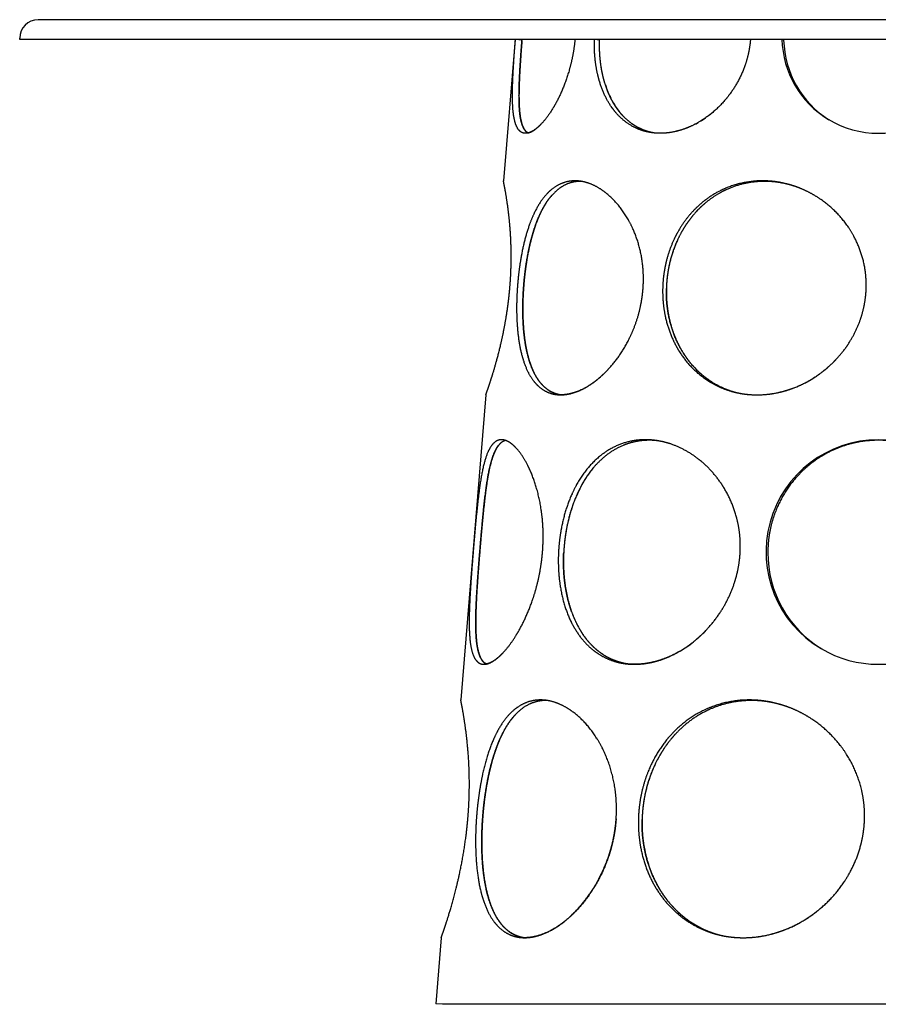
# Model space of a CAD drawing. Units: millimetres. Extents: x -77023 to -69125, y 6361 to 9554.
# Drawn here: x -77023 to -76373, y 6361 to 7107 of the extents above; entities that cross this region are included whole.
import ezdxf

# ---------------------------------------------------------------- set-up
doc = ezdxf.new("R2010")
doc.units = ezdxf.units.MM

msp = doc.modelspace()

# ---------------------------------------------------------------- linework, layer by layer
for p, q in [((-75736.99, 7106.67), (-77008.99, 7106.67)), ((-75722.99, 7091.67), (-77022.99, 7091.67)), ((-76647.99, 7091.67), (-76656.78, 6984.67)), ((-76445.96, 7091.67), (-76469.8, 7091.67)), ((-76445.96, 7091.67), (-76469.8, 7091.67)), ((-76670.1, 6822.67), (-76689.08, 6591.67)), ((-76703.88, 6411.67), (-76707.99, 6361.67)), ((-76214.77, 6361.26), (-76703, 6361.26))]:
    msp.add_line(p, q)
at = {"ltscale": 0.025}
msp.add_line((-77022.99, 7091.67), (-77022.99, 7092.67), dxfattribs=at)
at = {"ltscale": 0.007143}
msp.add_line((-76647.7, 7091.67), (-76647.99, 7091.67), dxfattribs=at)
msp.add_line((-76647.7, 7091.67), (-76647.99, 7091.67), dxfattribs=at)
at = {"ltscale": 0.124871}
msp.add_line((-76642.72, 7091.26), (-76647.7, 7091.67), dxfattribs=at)
msp.add_line((-76642.72, 7091.26), (-76647.7, 7091.67), dxfattribs=at)
at = {"ltscale": 0.368311}
msp.add_line((-76587.87, 7091.67), (-76602.6, 7091.67), dxfattribs=at)
msp.add_line((-76587.87, 7091.67), (-76602.6, 7091.67), dxfattribs=at)
at = {"ltscale": 0.097883}
msp.add_line((-76583.98, 7091.26), (-76587.87, 7091.67), dxfattribs=at)
msp.add_line((-76583.98, 7091.26), (-76587.87, 7091.67), dxfattribs=at)
at = {"ltscale": 0.034607}
msp.add_line((-76444.64, 7091.26), (-76445.96, 7091.67), dxfattribs=at)
msp.add_line((-76444.64, 7091.26), (-76445.96, 7091.67), dxfattribs=at)
at = {"ltscale": 0.000208251}
msp.add_line((-76656.78, 6984.67), (-76656.78, 6984.66), dxfattribs=at)
at = {"ltscale": 5.71384e-05}
msp.add_line((-76670.1, 6822.67), (-76670.1, 6822.67), dxfattribs=at)
at = {"ltscale": 3.84214e-05}
msp.add_line((-76689.08, 6591.67), (-76689.08, 6591.67), dxfattribs=at)
at = {"ltscale": 0.125}
msp.add_line((-76703, 6361.26), (-76707.99, 6361.67), dxfattribs=at)
for centre, radius, start, end in [((-77008.99, 7092.67), 14, 90, 180), ((-76372.99, 7093.67), 73, 181.56992, 238.73347), ((-76551.15, 7098.92), 81.74, 317.4637, 319.42587), ((-76545.83, 7092.5), 73.38, 301.77441, 304.86769), ((-76548.05, 7095.57), 77.17, 307.1515, 309.95218), ((-76372.99, 7093.67), 73, 238.73342, 301.2701), ((-76543.65, 7088.84), 69.12, 296.53099, 299.91589), ((-76455.05, 6909.83), 75.89, 134.42542, 137.44254), ((-76456.82, 6911.72), 73.29, 129.27902, 131.49587), ((-76372.99, 6703.67), 85, 300.66705, 239.33358), ((-76372.99, 6703.67), 85, 239.33365, 300.667)]:
    msp.add_arc(centre, radius, start, end)
for centre, major_axis, ratio, start_param, end_param in [((-76372.9, 7093.3), (-1.99, -73.02), 0.982408, 4.767098, 5.761162), ((-76372.9, 7093.3), (-2, -73.02), 0.98241, 4.767248, 5.761697), ((-76520.38, 7112.25), (-28.75, -89.47), 0.635394, 5.559977, 5.70593), ((-76509.87, 7124.67), (-41.44, -101.27), 0.609097, 5.814301, 5.949613), ((-76450.76, 6915.96), (-41.2, -87.36), 0.822558, 5.967929, 6.449834), ((-76372.9, 6703.3), (-2.41, -85.01), 0.984266, 4.740773, 5.773078), ((-76372.89, 6703.31), (-2.42, -85.01), 0.98427, 4.740987, 5.77327), ((-76531, 6732.88), (-41.33, -111.3), 0.619706, 5.669265, 5.811844), ((-76541.21, 6685.6), (-44.99, -57.51), 0.761385, 1.092012, 1.438501), ((-76459.8, 6515.39), (-46.09, -96.97), 0.823532, 5.969108, 6.453883)]:
    msp.add_ellipse(centre, major_axis=major_axis, ratio=ratio, start_param=start_param, end_param=end_param)
for points, knots in [([(-76640.65, 7020.69), (-76642.47, 7020.85), (-76644.08, 7021.63), (-76645.45, 7023.04), (-76647.79, 7027.18), (-76649.13, 7033.58), (-76649.59, 7037.42), (-76650.06, 7045.57), (-76649.94, 7055.06), (-76649.78, 7059.79), (-76649.42, 7067.3), (-76648.92, 7075.15), (-76648.74, 7077.83), (-76648.43, 7082.21), (-76648.09, 7086.65), (-76647.97, 7088.32), (-76647.83, 7089.99), (-76647.7, 7091.67)], [0, 0, 0, 0, 0, 0, 56.117694, 56.117694, 56.117694, 116.391933, 116.391933, 116.391933, 170.524158, 170.524158, 170.524158, 198.528533, 198.528533, 198.528533, 215.366912, 215.366912, 215.366912, 215.366912, 215.366912, 215.366912]), ([(-76638.11, 7020.92), (-76639.85, 7021.83), (-76641.31, 7023.51), (-76642.46, 7025.94), (-76643.69, 7030.31), (-76644.41, 7035.81), (-76644.58, 7037.52), (-76644.86, 7041.31), (-76644.99, 7045.46), (-76645.01, 7047.72), (-76644.99, 7054.95), (-76644.67, 7062.86), (-76644.36, 7068.47), (-76643.89, 7075.84), (-76643.33, 7083.38), (-76643.22, 7084.93), (-76643.05, 7087.17), (-76642.87, 7089.42), (-76642.82, 7090.03), (-76642.77, 7090.65), (-76642.72, 7091.26)], [0, 0, 0, 0, 0, 0, 62.632351, 62.632351, 62.632351, 88.828726, 88.828726, 88.828726, 117.783162, 117.783162, 117.783162, 178.026538, 178.026538, 178.026538, 194.506904, 194.506904, 194.506904, 200.664527, 200.664527, 200.664527, 200.664527, 200.664527, 200.664527]), ([(-76642.72, 7091.26), (-76643.13, 7086.21), (-76643.51, 7081.17), (-76643.86, 7076.2), (-76644.43, 7067.45), (-76644.8, 7059.18), (-76644.93, 7055.64), (-76645.04, 7049.95), (-76644.97, 7044.71), (-76644.9, 7042.7), (-76644.62, 7037.06), (-76644, 7032.17), (-76643.42, 7029.33), (-76642.2, 7025.47), (-76640.46, 7022.81), (-76639.74, 7022), (-76638.95, 7021.36), (-76638.09, 7020.92)], [0, 0, 0, 0, 0, 0, 50.756547, 50.756547, 50.756547, 91.40436, 91.40436, 91.40436, 118.154649, 118.154649, 118.154649, 169.723533, 169.723533, 169.723533, 200.612494, 200.612494, 200.612494, 200.612494, 200.612494, 200.612494]), ([(-76602.6, 7091.67), (-76603.17, 7085.74), (-76604.09, 7079.85), (-76605.33, 7074.07), (-76608.29, 7063.19), (-76612.18, 7053.23), (-76614.25, 7048.67), (-76619.05, 7039.41), (-76624.28, 7031.91), (-76627.16, 7028.44), (-76631.83, 7023.88), (-76636.14, 7021.43), (-76637.75, 7020.82), (-76639.26, 7020.57), (-76640.65, 7020.69)], [0, 0, 0, 0, 0, 0, 59.570377, 59.570377, 59.570377, 115.935605, 115.935605, 115.935605, 182.174278, 182.174278, 182.174278, 225.166473, 225.166473, 225.166473, 225.166473, 225.166473, 225.166473]), ([(-76544.21, 7021.08), (-76549.57, 7021.8), (-76554.73, 7023.32), (-76559.56, 7025.64), (-76567.89, 7031.4), (-76574.62, 7039.5), (-76577.39, 7043.75), (-76582.01, 7052.76), (-76585.15, 7063.04), (-76586.31, 7068.26), (-76587.26, 7074.61), (-76587.72, 7081.13), (-76587.78, 7082.11), (-76587.89, 7084.6), (-76587.94, 7087.11), (-76587.94, 7088.63), (-76587.92, 7090.15), (-76587.87, 7091.67)], [0, 0, 0, 0, 0, 0, 68.354733, 68.354733, 68.354733, 128.464295, 128.464295, 128.464295, 185.051858, 185.051858, 185.051858, 195.078615, 195.078615, 195.078615, 210.349098, 210.349098, 210.349098, 210.349098, 210.349098, 210.349098]), ([(-76542.62, 7020.89), (-76547.43, 7021.72), (-76552.04, 7023.23), (-76556.38, 7025.4), (-76562, 7029.33), (-76566.88, 7034.37), (-76568.21, 7035.9), (-76570.79, 7039.17), (-76573.1, 7042.77), (-76574.21, 7044.68), (-76576.32, 7048.73), (-76578.12, 7053.07), (-76578.97, 7055.35), (-76580.81, 7061.02), (-76582.19, 7067.02), (-76582.83, 7070.63), (-76583.57, 7076.26), (-76583.93, 7082.02), (-76584.01, 7084.03), (-76584.06, 7086.68), (-76584.03, 7089.34), (-76584.01, 7089.98), (-76584, 7090.62), (-76583.98, 7091.26)], [0, 0, 0, 0, 0, 0, 62.772011, 62.772011, 62.772011, 87.951649, 87.951649, 87.951649, 113.954694, 113.954694, 113.954694, 141.131179, 141.131179, 141.131179, 179.588519, 179.588519, 179.588519, 199.915546, 199.915546, 199.915546, 206.342581, 206.342581, 206.342581, 206.342581, 206.342581, 206.342581]), ([(-76580.09, 7058.99), (-76581.33, 7063.13), (-76582.32, 7067.44), (-76583.08, 7071.89), (-76583.81, 7078.44), (-76584.04, 7085.13), (-76584.06, 7087.17), (-76584.04, 7089.21), (-76583.98, 7091.26)], [0, 0, 0, 0, 0, 0, 47.180057, 47.180057, 47.180057, 67.738552, 67.738552, 67.738552, 67.738552, 67.738552, 67.738552]), ([(-76469.8, 7091.67), (-76470.26, 7085.62), (-76471.33, 7079.61), (-76472.99, 7073.73), (-76477.14, 7063.02), (-76482.99, 7053.32), (-76486.1, 7049.01), (-76494.73, 7038.82), (-76504.97, 7030.82), (-76511.61, 7026.89), (-76522.29, 7022.43), (-76533.04, 7020.71), (-76536.84, 7020.47), (-76540.57, 7020.59), (-76544.21, 7021.08)], [0, 0, 0, 0, 0, 0, 60.78407, 60.78407, 60.78407, 115.237054, 115.237054, 115.237054, 199.324654, 199.324654, 199.324654, 245.668209, 245.668209, 245.668209, 245.668209, 245.668209, 245.668209]), ([(-76542.62, 7020.89), (-76547.42, 7021.72), (-76552.03, 7023.22), (-76556.36, 7025.39), (-76561.37, 7028.89), (-76565.79, 7033.27), (-76566.65, 7034.18), (-76567.49, 7035.13), (-76568.31, 7036.11)], [0, 0, 0, 0, 0, 0, 62.671518, 62.671518, 62.671518, 78.415628, 78.415628, 78.415628, 78.415628, 78.415628, 78.415628]), ([(-76514.78, 7026.04), (-76519.74, 7023.76), (-76524.81, 7022.06), (-76529.93, 7020.96), (-76535.56, 7020.46), (-76541.03, 7020.76), (-76541.56, 7020.8), (-76542.09, 7020.84), (-76542.62, 7020.89)], [0, 0, 0, 0, 0, 0, 61.699888, 61.699888, 61.699888, 68.389273, 68.389273, 68.389273, 68.389273, 68.389273, 68.389273]), ([(-76651.92, 6903.67), (-76651.47, 6908.92), (-76651.14, 6914.19), (-76650.94, 6919.43), (-76650.78, 6931.01), (-76651.19, 6942), (-76651.57, 6947.82), (-76652.64, 6959.55), (-76653.99, 6969.25), (-76654.73, 6973.74), (-76655.59, 6978.59), (-76656.21, 6981.77), (-76656.34, 6982.46), (-76656.46, 6983.07), (-76656.56, 6983.55), (-76656.77, 6984.63), (-76656.78, 6984.65), (-76656.78, 6984.67)], [0, 0, 0, 0, 0, 0, 52.74387, 52.74387, 52.74387, 118.278179, 118.278179, 118.278179, 193.206164, 193.206164, 193.206164, 218.256817, 218.256817, 218.256817, 219.439658, 219.439658, 219.439658, 219.439658, 219.439658, 219.439658]), ([(-76599.63, 6984.52), (-76603.8, 6984.95), (-76607.9, 6984.62), (-76611.83, 6983.53), (-76618.94, 6980), (-76625.13, 6973.89), (-76627.85, 6970.42), (-76633.25, 6961.79), (-76637.52, 6951.14), (-76639.51, 6944.88), (-76642.09, 6934.71), (-76643.99, 6923.95), (-76644.57, 6920.13), (-76645.25, 6914.85), (-76645.78, 6909.53), (-76645.91, 6908.09), (-76646.06, 6906.34), (-76646.19, 6904.59), (-76646.21, 6904.29), (-76646.23, 6903.98), (-76646.26, 6903.67)], [0, 0, 0, 0, 0, 0, 66.967255, 66.967255, 66.967255, 128.370014, 128.370014, 128.370014, 200.98709, 200.98709, 200.98709, 239.975127, 239.975127, 239.975127, 254.4358, 254.4358, 254.4358, 257.527187, 257.527187, 257.527187, 257.527187, 257.527187, 257.527187]), ([(-76551.03, 6903.67), (-76550.68, 6908.82), (-76550.66, 6913.99), (-76550.98, 6919.12), (-76552.62, 6931.67), (-76556.25, 6943.46), (-76559.07, 6950.07), (-76565.92, 6962.43), (-76574.57, 6972.12), (-76579.31, 6976.24), (-76586.3, 6980.77), (-76593.4, 6983.33), (-76595.49, 6983.91), (-76597.57, 6984.3), (-76599.63, 6984.52)], [0, 0, 0, 0, 0, 0, 51.699072, 51.699072, 51.699072, 128.268689, 128.268689, 128.268689, 207.551048, 207.551048, 207.551048, 240.605533, 240.605533, 240.605533, 240.605533, 240.605533, 240.605533]), ([(-76433.13, 6979.44), (-76441.7, 6982.77), (-76450.67, 6984.81), (-76459.78, 6985.5), (-76474.61, 6984.31), (-76488.52, 6979.44), (-76493.78, 6976.97), (-76503.09, 6971.38), (-76511.32, 6964.07), (-76514.86, 6960.34), (-76520.88, 6952.85), (-76525.81, 6944.42), (-76527.83, 6940.36), (-76531.41, 6931.87), (-76533.9, 6922.89), (-76534.87, 6918.26), (-76535.7, 6912.54), (-76536.09, 6906.8), (-76536.15, 6905.75), (-76536.19, 6904.71), (-76536.22, 6903.67)], [0, 0, 0, 0, 0, 0, 96.875758, 96.875758, 96.875758, 159.58417, 159.58417, 159.58417, 213.742538, 213.742538, 213.742538, 259.855038, 259.855038, 259.855038, 307.066237, 307.066237, 307.066237, 317.511548, 317.511548, 317.511548, 317.511548, 317.511548, 317.511548]), ([(-76597.64, 6984.24), (-76600.35, 6984.33), (-76603.01, 6984.09), (-76605.6, 6983.51), (-76612.01, 6981.16), (-76617.77, 6976.71), (-76620.99, 6973.27), (-76625.12, 6967.48), (-76628.64, 6960.56), (-76629.62, 6958.45), (-76631.56, 6953.87), (-76633.29, 6948.96), (-76634.13, 6946.31), (-76635.82, 6940.49), (-76637.26, 6934.37), (-76637.96, 6931.04), (-76639.07, 6925.06), (-76639.97, 6918.94), (-76640.32, 6916.27), (-76640.81, 6912.13), (-76641.2, 6907.97), (-76641.33, 6906.51), (-76641.45, 6904.98), (-76641.55, 6903.45), (-76641.56, 6903.39), (-76641.56, 6903.32), (-76641.57, 6903.26)], [0, 0, 0, 0, 0, 0, 44.511992, 44.511992, 44.511992, 113.580072, 113.580072, 113.580072, 142.003799, 142.003799, 142.003799, 173.019634, 173.019634, 173.019634, 208.435437, 208.435437, 208.435437, 235.529889, 235.529889, 235.529889, 250.201411, 250.201411, 250.201411, 250.852652, 250.852652, 250.852652, 250.852652, 250.852652, 250.852652]), ([(-76432.99, 6979.38), (-76436.71, 6980.8), (-76440.5, 6981.97), (-76444.35, 6982.88), (-76453.69, 6984.44), (-76463.09, 6984.47), (-76468.55, 6983.95), (-76479.53, 6981.8), (-76489.85, 6977.49), (-76494.91, 6974.74), (-76501.74, 6970.05), (-76507.9, 6964.38), (-76509.69, 6962.58), (-76514.34, 6957.52), (-76518.46, 6951.9), (-76520.83, 6948.16), (-76524.28, 6941.83), (-76527.09, 6935.11), (-76528.06, 6932.51), (-76530.12, 6926.27), (-76531.64, 6919.83), (-76532.32, 6916.08), (-76532.96, 6911.25), (-76533.29, 6906.4), (-76533.35, 6905.35), (-76533.39, 6904.31), (-76533.42, 6903.26)], [0, 0, 0, 0, 0, 0, 42.493454, 42.493454, 42.493454, 102.47116, 102.47116, 102.47116, 165.092299, 165.092299, 165.092299, 192.143777, 192.143777, 192.143777, 237.988669, 237.988669, 237.988669, 266.104727, 266.104727, 266.104727, 304.250675, 304.250675, 304.250675, 314.74169, 314.74169, 314.74169, 314.74169, 314.74169, 314.74169]), ([(-76382.14, 6903.67), (-76382.02, 6908.56), (-76382.27, 6913.46), (-76382.91, 6918.33), (-76385.6, 6930.87), (-76390.78, 6942.61), (-76394.86, 6949.39), (-76403.96, 6961.03), (-76415.25, 6970.23), (-76420.95, 6973.95), (-76426.94, 6977.03), (-76433.13, 6979.44)], [0, 0, 0, 0, 0, 0, 49.051485, 49.051485, 49.051485, 128.349159, 128.349159, 128.349159, 198.389133, 198.389133, 198.389133, 198.389133, 198.389133, 198.389133]), ([(-76641.57, 6903.26), (-76641.26, 6907.68), (-76640.85, 6912.11), (-76640.33, 6916.51), (-76639.13, 6925.01), (-76637.52, 6933.24), (-76636.64, 6937.15), (-76634.85, 6944.16), (-76632.7, 6950.72), (-76631.65, 6953.6), (-76629, 6960.11), (-76625.91, 6965.89), (-76624, 6968.94), (-76621.94, 6971.69), (-76619.74, 6974.11)], [0, 0, 0, 0, 0, 0, 44.372511, 44.372511, 44.372511, 86.496782, 86.496782, 86.496782, 121.822585, 121.822585, 121.822585, 169.658499, 169.658499, 169.658499, 169.658499, 169.658499, 169.658499]), ([(-76513.15, 6958.65), (-76517.66, 6953.29), (-76521.63, 6947.35), (-76525, 6940.92), (-76529.49, 6929.65), (-76532.12, 6917.7), (-76532.85, 6912.91), (-76533.29, 6908.08), (-76533.42, 6903.26)], [0, 0, 0, 0, 0, 0, 73.986781, 73.986781, 73.986781, 122.330006, 122.330006, 122.330006, 122.330006, 122.330006, 122.330006]), ([(-76670.1, 6822.67), (-76670.09, 6822.69), (-76670.08, 6822.7), (-76669.77, 6823.59), (-76669.63, 6823.98), (-76669.46, 6824.47), (-76669.26, 6825.03), (-76668.59, 6826.98), (-76667.67, 6829.69), (-76666.97, 6831.81), (-76665.12, 6837.51), (-76663, 6844.62), (-76661.72, 6849.14), (-76659.07, 6859.22), (-76656.61, 6870.48), (-76655.43, 6876.58), (-76654.15, 6884.32), (-76653.12, 6892.25), (-76652.93, 6893.77), (-76652.59, 6896.65), (-76652.29, 6899.55), (-76652.16, 6900.92), (-76652.03, 6902.29), (-76651.92, 6903.67)], [0, 0, 0, 0, 0, 0, 1.006116, 1.006116, 1.006116, 22.967691, 22.967691, 22.967691, 66.892471, 66.892471, 66.892471, 127.566615, 127.566615, 127.566615, 192.925515, 192.925515, 192.925515, 208.251622, 208.251622, 208.251622, 222.052, 222.052, 222.052, 222.052, 222.052, 222.052]), ([(-76646.26, 6903.67), (-76646.75, 6896.47), (-76646.97, 6889.28), (-76646.89, 6882.21), (-76646.24, 6870.65), (-76644.6, 6859.96), (-76643.75, 6855.79), (-76641.15, 6845.78), (-76637.28, 6837.34), (-76634.44, 6832.94), (-76629.31, 6827.55), (-76623.09, 6824.39), (-76620.84, 6823.58), (-76618.49, 6823.05), (-76616.04, 6822.8)], [0, 0, 0, 0, 0, 0, 72.228636, 72.228636, 72.228636, 121.803054, 121.803054, 121.803054, 197.642218, 197.642218, 197.642218, 237.339032, 237.339032, 237.339032, 237.339032, 237.339032, 237.339032]), ([(-76613.94, 6822.68), (-76617.42, 6823.32), (-76620.69, 6824.59), (-76623.7, 6826.47), (-76628.4, 6830.71), (-76632.21, 6836.48), (-76633.66, 6839.17), (-76636.42, 6845.4), (-76638.5, 6852.53), (-76639.41, 6856.54), (-76641.06, 6865.84), (-76641.91, 6875.91), (-76642.16, 6881.61), (-76642.21, 6888.79), (-76641.96, 6896.06), (-76641.9, 6897.44), (-76641.81, 6899.43), (-76641.69, 6901.42), (-76641.65, 6902.04), (-76641.61, 6902.65), (-76641.57, 6903.26)], [0, 0, 0, 0, 0, 0, 58.841933, 58.841933, 58.841933, 102.016737, 102.016737, 102.016737, 151.05729, 151.05729, 151.05729, 210.617801, 210.617801, 210.617801, 224.504797, 224.504797, 224.504797, 230.647474, 230.647474, 230.647474, 230.647474, 230.647474, 230.647474]), ([(-76641.57, 6903.26), (-76641.96, 6897.64), (-76642.18, 6892.03), (-76642.22, 6886.47), (-76642.01, 6877.97), (-76641.33, 6869.84), (-76641.02, 6866.99), (-76640.16, 6860.56), (-76638.93, 6854.51), (-76638.11, 6851.23), (-76635.68, 6843.21), (-76632.36, 6836.37), (-76629.98, 6832.71), (-76625.61, 6827.85), (-76620.38, 6824.69), (-76618.33, 6823.76), (-76616.18, 6823.09), (-76613.94, 6822.68)], [0, 0, 0, 0, 0, 0, 56.392539, 56.392539, 56.392539, 87.850912, 87.850912, 87.850912, 128.734462, 128.734462, 128.734462, 192.74577, 192.74577, 192.74577, 230.622713, 230.622713, 230.622713, 230.622713, 230.622713, 230.622713]), ([(-76616.04, 6822.8), (-76613.03, 6822.5), (-76609.89, 6822.63), (-76606.66, 6823.18), (-76599.77, 6825.21), (-76592.83, 6828.92), (-76589.23, 6831.28), (-76581.82, 6837.07), (-76574.94, 6844.39), (-76571.52, 6848.61), (-76564.55, 6858.6), (-76558.94, 6869.96), (-76556.36, 6876.48), (-76553.95, 6884.52), (-76552.38, 6892.77), (-76552.15, 6894.08), (-76551.73, 6896.77), (-76551.4, 6899.48), (-76551.25, 6900.87), (-76551.13, 6902.27), (-76551.03, 6903.67)], [0, 0, 0, 0, 0, 0, 48.915174, 48.915174, 48.915174, 102.520437, 102.520437, 102.520437, 161.742733, 161.742733, 161.742733, 232.626695, 232.626695, 232.626695, 245.853727, 245.853727, 245.853727, 259.888523, 259.888523, 259.888523, 259.888523, 259.888523, 259.888523]), ([(-76536.22, 6903.67), (-76536.4, 6896.76), (-76535.95, 6889.86), (-76534.86, 6883.08), (-76531.81, 6871.33), (-76526.84, 6860.56), (-76524.28, 6856.03), (-76517.03, 6845.41), (-76507.74, 6836.72), (-76501.51, 6832.33), (-76493.41, 6828.21), (-76484.74, 6825.49), (-76483.34, 6825.1), (-76481.92, 6824.73), (-76480.49, 6824.41)], [0, 0, 0, 0, 0, 0, 69.282634, 69.282634, 69.282634, 124.169552, 124.169552, 124.169552, 206.337452, 206.337452, 206.337452, 222.051927, 222.051927, 222.051927, 222.051927, 222.051927, 222.051927]), ([(-76512.21, 6843.41), (-76516.77, 6848.28), (-76520.78, 6853.73), (-76524.21, 6859.68), (-76529.43, 6871.56), (-76532.37, 6884.52), (-76533.24, 6890.7), (-76533.58, 6896.98), (-76533.42, 6903.26)], [0, 0, 0, 0, 0, 0, 72.664408, 72.664408, 72.664408, 135.668195, 135.668195, 135.668195, 135.668195, 135.668195, 135.668195]), ([(-76533.42, 6903.26), (-76533.57, 6897.55), (-76533.3, 6891.84), (-76532.6, 6886.21), (-76530.87, 6877.7), (-76528.17, 6869.62), (-76527.1, 6866.83), (-76524.52, 6860.92), (-76521.4, 6855.38), (-76519.57, 6852.5), (-76514.38, 6845.3), (-76508.21, 6839.04), (-76504.05, 6835.58), (-76496.84, 6830.73), (-76488.94, 6827.13), (-76485.86, 6825.96), (-76482.7, 6824.97), (-76479.48, 6824.19)], [0, 0, 0, 0, 0, 0, 57.287959, 57.287959, 57.287959, 88.42942, 88.42942, 88.42942, 124.93953, 124.93953, 124.93953, 183.929903, 183.929903, 183.929903, 219.965684, 219.965684, 219.965684, 219.965684, 219.965684, 219.965684]), ([(-76480.49, 6824.41), (-76476.51, 6823.51), (-76472.45, 6822.89), (-76468.32, 6822.58), (-76457.3, 6822.52), (-76446.25, 6824.51), (-76439.48, 6826.52), (-76427.62, 6831.47), (-76416.82, 6838.59), (-76412.24, 6842.18), (-76404.41, 6849.44), (-76397.77, 6857.82), (-76395.02, 6861.84), (-76390.18, 6870.12), (-76386.56, 6879.03), (-76385.1, 6883.54), (-76383.56, 6889.85), (-76382.66, 6896.26), (-76382.47, 6898), (-76382.29, 6900.17), (-76382.19, 6902.35), (-76382.17, 6902.79), (-76382.16, 6903.23), (-76382.14, 6903.67)], [0, 0, 0, 0, 0, 0, 43.730906, 43.730906, 43.730906, 115.784279, 115.784279, 115.784279, 174.323887, 174.323887, 174.323887, 223.126552, 223.126552, 223.126552, 270.585262, 270.585262, 270.585262, 288.050672, 288.050672, 288.050672, 292.453995, 292.453995, 292.453995, 292.453995, 292.453995, 292.453995]), ([(-76479.48, 6824.19), (-76474.67, 6823.17), (-76469.74, 6822.58), (-76464.74, 6822.41), (-76454.54, 6822.95), (-76444.43, 6825.2), (-76439.38, 6826.77), (-76428.82, 6831), (-76419.02, 6836.99), (-76414.07, 6840.64), (-76409.46, 6844.72), (-76405.23, 6849.18)], [0, 0, 0, 0, 0, 0, 52.615066, 52.615066, 52.615066, 106.73087, 106.73087, 106.73087, 168.646224, 168.646224, 168.646224, 168.646224, 168.646224, 168.646224]), ([(-76578.9, 6840.42), (-76582.36, 6836.88), (-76585.98, 6833.7), (-76589.71, 6830.91), (-76596.9, 6826.49), (-76604.12, 6823.83), (-76607.49, 6823), (-76610.77, 6822.61), (-76613.94, 6822.68)], [0, 0, 0, 0, 0, 0, 56.323547, 56.323547, 56.323547, 106.67319, 106.67319, 106.67319, 106.67319, 106.67319, 106.67319]), ([(-76657.49, 6788.64), (-76659.76, 6788.83), (-76661.89, 6788.27), (-76663.85, 6786.92), (-76667.87, 6782.13), (-76670.88, 6773.85), (-76672.28, 6768.21), (-76674.37, 6756.96), (-76675.98, 6743.92), (-76676.62, 6738), (-76677.65, 6727.66), (-76678.59, 6716.96), (-76678.97, 6712.54), (-76679.34, 6708.1), (-76679.7, 6703.67)], [0, 0, 0, 0, 0, 0, 64.267288, 64.267288, 64.267288, 147.672223, 147.672223, 147.672223, 211.617991, 211.617991, 211.617991, 256.104595, 256.104595, 256.104595, 256.104595, 256.104595, 256.104595]), ([(-76655.05, 6788.09), (-76657.47, 6787.58), (-76659.68, 6786.05), (-76661.63, 6783.53), (-76664.63, 6777.48), (-76666.93, 6769.03), (-76667.82, 6764.93), (-76669.48, 6755.66), (-76670.81, 6745.17), (-76671.45, 6739.44), (-76672.52, 6728.87), (-76673.5, 6717.9), (-76673.92, 6713.03), (-76674.33, 6708.14), (-76674.72, 6703.26)], [0, 0, 0, 0, 0, 0, 73.674232, 73.674232, 73.674232, 131.001781, 131.001781, 131.001781, 193.58462, 193.58462, 193.58462, 242.583021, 242.583021, 242.583021, 242.583021, 242.583021, 242.583021]), ([(-76674.72, 6703.26), (-76674.04, 6711.64), (-76673.32, 6720.04), (-76672.58, 6728.34), (-76671.04, 6744.04), (-76669.11, 6758.09), (-76668.03, 6764.43), (-76666.06, 6773.01), (-76663.48, 6779.54), (-76662.5, 6781.53), (-76661.45, 6783.22), (-76660.31, 6784.6)], [0, 0, 0, 0, 0, 0, 84.110455, 84.110455, 84.110455, 164.757902, 164.757902, 164.757902, 207.362048, 207.362048, 207.362048, 207.362048, 207.362048, 207.362048]), ([(-76627.17, 6703.67), (-76626.48, 6712.13), (-76626.41, 6720.61), (-76626.97, 6728.97), (-76628.9, 6742.4), (-76632.29, 6754.55), (-76633.85, 6759.14), (-76637.3, 6767.69), (-76641.29, 6774.84), (-76643.38, 6778), (-76647.53, 6783.25), (-76651.71, 6786.64), (-76653.71, 6787.81), (-76655.65, 6788.48), (-76657.49, 6788.64)], [0, 0, 0, 0, 0, 0, 84.864442, 84.864442, 84.864442, 141.132647, 141.132647, 141.132647, 197.026207, 197.026207, 197.026207, 249.329313, 249.329313, 249.329313, 249.329313, 249.329313, 249.329313]), ([(-76540.94, 6788.06), (-76546.8, 6788.92), (-76552.67, 6789.03), (-76558.45, 6788.37), (-76570.46, 6785.3), (-76581.27, 6778.87), (-76586.59, 6774.54), (-76596.17, 6764.32), (-76603.57, 6751.47), (-76606.68, 6744.53), (-76610.9, 6732.33), (-76613.51, 6719.42), (-76614.29, 6714.19), (-76614.82, 6708.93), (-76615.08, 6703.67)], [0, 0, 0, 0, 0, 0, 69.450976, 69.450976, 69.450976, 149.132613, 149.132613, 149.132613, 228.423833, 228.423833, 228.423833, 281.175025, 281.175025, 281.175025, 281.175025, 281.175025, 281.175025]), ([(-76539.61, 6787.84), (-76543.46, 6788.32), (-76547.31, 6788.46), (-76551.12, 6788.25), (-76558.38, 6787.2), (-76565.33, 6784.89), (-76568.58, 6783.48), (-76578.42, 6778.23), (-76587.03, 6770.41), (-76592.19, 6764.04), (-76600.19, 6751), (-76605.73, 6735.88), (-76607.7, 6728.81), (-76609.62, 6719.4), (-76610.68, 6709.84), (-76610.88, 6707.65), (-76611.04, 6705.45), (-76611.15, 6703.26)], [0, 0, 0, 0, 0, 0, 46.246071, 46.246071, 46.246071, 89.413386, 89.413386, 89.413386, 181.158009, 181.158009, 181.158009, 255.296502, 255.296502, 255.296502, 277.302045, 277.302045, 277.302045, 277.302045, 277.302045, 277.302045]), ([(-76477.55, 6703.67), (-76477.14, 6711.86), (-76477.69, 6720.09), (-76479.23, 6728.17), (-76483.11, 6740.3), (-76489.04, 6751.32), (-76491.42, 6755.1), (-76498.03, 6764.21), (-76505.95, 6771.94), (-76511.14, 6776.04), (-76520.11, 6781.68), (-76529.63, 6785.46), (-76533.38, 6786.63), (-76537.16, 6787.5), (-76540.94, 6788.06)], [0, 0, 0, 0, 0, 0, 82.185032, 82.185032, 82.185032, 128.279143, 128.279143, 128.279143, 199.041296, 199.041296, 199.041296, 243.864459, 243.864459, 243.864459, 243.864459, 243.864459, 243.864459]), ([(-76289.37, 6703.26), (-76289.37, 6709.32), (-76289.9, 6715.39), (-76290.97, 6721.4), (-76294.79, 6735.51), (-76301.48, 6748.53), (-76306.3, 6755.57), (-76314.32, 6764.63), (-76323.71, 6772.06), (-76326.64, 6774.14), (-76336.74, 6780.5), (-76347.85, 6784.99), (-76355.97, 6787.13), (-76371.37, 6789.15), (-76386.79, 6787.56), (-76393.8, 6786.06), (-76404.01, 6782.69), (-76413.52, 6777.73), (-76416.6, 6775.91), (-76424.56, 6770.61), (-76431.73, 6764.19), (-76435.85, 6759.78), (-76444.96, 6748.12), (-76451.42, 6734.64), (-76454.2, 6726.19), (-76456.08, 6716.4), (-76456.55, 6706.53), (-76456.59, 6705.44), (-76456.61, 6704.35), (-76456.61, 6703.26)], [0, 0, 0, 0, 0, 0, 60.77911, 60.77911, 60.77911, 145.710042, 145.710042, 145.710042, 182.110835, 182.110835, 182.110835, 266.896675, 266.896675, 266.896675, 339.534189, 339.534189, 339.534189, 375.915793, 375.915793, 375.915793, 436.584567, 436.584567, 436.584567, 524.592034, 524.592034, 524.592034, 535.529568, 535.529568, 535.529568, 535.529568, 535.529568, 535.529568]), ([(-76588.22, 6767.98), (-76592.66, 6762.8), (-76596.6, 6756.94), (-76600.01, 6750.51), (-76605.39, 6737.59), (-76608.85, 6723.55), (-76610.04, 6716.84), (-76610.81, 6710.04), (-76611.15, 6703.26)], [0, 0, 0, 0, 0, 0, 77.591986, 77.591986, 77.591986, 145.642362, 145.642362, 145.642362, 145.642362, 145.642362, 145.642362]), ([(-76679.7, 6703.67), (-76680.37, 6695.49), (-76681, 6687.33), (-76681.58, 6679.31), (-76682.47, 6665.05), (-76682.8, 6652.09), (-76682.8, 6646.53), (-76682.37, 6636.71), (-76680.95, 6628.9), (-76680, 6625.71), (-76678.07, 6621.83), (-76675.42, 6619.66), (-76674.42, 6619.12), (-76673.33, 6618.8), (-76672.17, 6618.7)], [0, 0, 0, 0, 0, 0, 82.086627, 82.086627, 82.086627, 150.699051, 150.699051, 150.699051, 213.552445, 213.552445, 213.552445, 246.906919, 246.906919, 246.906919, 246.906919, 246.906919, 246.906919]), ([(-76669.65, 6618.87), (-76670.82, 6619.4), (-76671.88, 6620.22), (-76672.83, 6621.32), (-76674.77, 6624.51), (-76676.1, 6629.03), (-76676.68, 6632), (-76677.52, 6638.66), (-76677.79, 6646.48), (-76677.81, 6650.67), (-76677.65, 6659.68), (-76677.17, 6669.41), (-76676.86, 6674.56), (-76676.39, 6681.5), (-76675.87, 6688.58), (-76675.74, 6690.31), (-76675.46, 6693.97), (-76675.18, 6697.65), (-76675.04, 6699.39), (-76674.88, 6701.33), (-76674.72, 6703.26)], [0, 0, 0, 0, 0, 0, 38.462726, 38.462726, 38.462726, 89.649768, 89.649768, 89.649768, 141.791771, 141.791771, 141.791771, 196.404958, 196.404958, 196.404958, 214.056769, 214.056769, 214.056769, 233.468169, 233.468169, 233.468169, 233.468169, 233.468169, 233.468169]), ([(-76674.72, 6703.26), (-76675.26, 6696.69), (-76675.77, 6690.13), (-76676.26, 6683.62), (-76677.17, 6670.14), (-76677.73, 6657.56), (-76677.87, 6651.24), (-76677.76, 6641.5), (-76676.88, 6633.36), (-76676.38, 6630.41), (-76675.13, 6625.44), (-76673.25, 6621.84), (-76672.2, 6620.47), (-76670.99, 6619.48), (-76669.65, 6618.87)], [0, 0, 0, 0, 0, 0, 65.939699, 65.939699, 65.939699, 140.051014, 140.051014, 140.051014, 188.802702, 188.802702, 188.802702, 233.061805, 233.061805, 233.061805, 233.061805, 233.061805, 233.061805]), ([(-76672.17, 6618.7), (-76669.98, 6618.51), (-76667.53, 6619.1), (-76664.86, 6620.48), (-76659.61, 6624.38), (-76654.19, 6630.44), (-76651.66, 6633.7), (-76646.76, 6640.85), (-76642.21, 6649.23), (-76640.08, 6653.63), (-76635.79, 6663.63), (-76632.3, 6674.48), (-76630.7, 6680.52), (-76629.08, 6688.24), (-76627.97, 6696.1), (-76627.77, 6697.68), (-76627.52, 6699.83), (-76627.32, 6701.99), (-76627.27, 6702.55), (-76627.22, 6703.11), (-76627.17, 6703.67)], [0, 0, 0, 0, 0, 0, 62.988297, 62.988297, 62.988297, 118.502039, 118.502039, 118.502039, 173.015953, 173.015953, 173.015953, 236.449217, 236.449217, 236.449217, 252.444203, 252.444203, 252.444203, 258.074663, 258.074663, 258.074663, 258.074663, 258.074663, 258.074663]), ([(-76615.08, 6703.67), (-76615.48, 6695.68), (-76615.28, 6687.71), (-76614.48, 6679.87), (-76611.92, 6666.24), (-76607.3, 6653.87), (-76604.83, 6648.68), (-76598.83, 6638.71), (-76591.06, 6630.68), (-76586.56, 6627.14), (-76579.55, 6623.09), (-76571.83, 6620.56), (-76569.48, 6619.94), (-76567.07, 6619.47), (-76564.62, 6619.14)], [0, 0, 0, 0, 0, 0, 80.089581, 80.089581, 80.089581, 144.237735, 144.237735, 144.237735, 213.091108, 213.091108, 213.091108, 242.393122, 242.393122, 242.393122, 242.393122, 242.393122, 242.393122]), ([(-76605.17, 6658.42), (-76607.49, 6664.89), (-76609.25, 6671.76), (-76610.46, 6678.92), (-76611.31, 6688.15), (-76611.34, 6697.53), (-76611.31, 6699.44), (-76611.25, 6701.35), (-76611.15, 6703.26)], [0, 0, 0, 0, 0, 0, 75.233401, 75.233401, 75.233401, 94.39915, 94.39915, 94.39915, 94.39915, 94.39915, 94.39915]), ([(-76611.15, 6703.26), (-76611.45, 6697.32), (-76611.42, 6691.38), (-76611.07, 6685.51), (-76609.9, 6675.75), (-76607.76, 6666.46), (-76606.72, 6662.75), (-76604.4, 6655.84), (-76601.46, 6649.41), (-76599.9, 6646.44), (-76596.86, 6641.4), (-76593.37, 6636.85), (-76591.75, 6634.96), (-76588.08, 6631.12), (-76584.03, 6627.81), (-76581.76, 6626.21), (-76576.89, 6623.26), (-76571.63, 6621.07), (-76568.84, 6620.15), (-76565.97, 6619.44), (-76563.03, 6618.95)], [0, 0, 0, 0, 0, 0, 59.589826, 59.589826, 59.589826, 100.822773, 100.822773, 100.822773, 138.873028, 138.873028, 138.873028, 168.60909, 168.60909, 168.60909, 202.666736, 202.666736, 202.666736, 238.596866, 238.596866, 238.596866, 238.596866, 238.596866, 238.596866]), ([(-76564.62, 6619.14), (-76561.11, 6618.67), (-76557.52, 6618.49), (-76553.87, 6618.61), (-76544.71, 6619.64), (-76535.55, 6622.4), (-76530.14, 6624.64), (-76520.1, 6629.96), (-76510.86, 6637.04), (-76506.67, 6640.79), (-76498.79, 6648.98), (-76492.13, 6658.33), (-76489.14, 6663.28), (-76484.54, 6672.37), (-76481.21, 6682.01), (-76480.02, 6686.24), (-76478.72, 6692.27), (-76477.95, 6698.38), (-76477.77, 6700.14), (-76477.64, 6701.9), (-76477.55, 6703.67)], [0, 0, 0, 0, 0, 0, 42.088828, 42.088828, 42.088828, 104.779032, 104.779032, 104.779032, 162.176882, 162.176882, 162.176882, 220.060422, 220.060422, 220.060422, 263.90597, 263.90597, 263.90597, 281.619398, 281.619398, 281.619398, 281.619398, 281.619398, 281.619398]), ([(-76563.03, 6618.95), (-76567.1, 6619.63), (-76571.04, 6620.72), (-76574.82, 6622.22), (-76582.57, 6626.31), (-76589.31, 6632.07), (-76592.61, 6635.6), (-76595.57, 6639.52), (-76598.2, 6643.77)], [0, 0, 0, 0, 0, 0, 49.771672, 49.771672, 49.771672, 107.600402, 107.600402, 107.600402, 107.600402, 107.600402, 107.600402]), ([(-76523.07, 6628.7), (-76529.41, 6624.98), (-76536.05, 6622.03), (-76542.87, 6619.93), (-76551.09, 6618.58), (-76559.08, 6618.67), (-76560.41, 6618.72), (-76561.74, 6618.82), (-76563.05, 6618.95)], [0, 0, 0, 0, 0, 0, 77.519546, 77.519546, 77.519546, 93.123834, 93.123834, 93.123834, 93.123834, 93.123834, 93.123834]), ([(-76683.71, 6501.67), (-76683.14, 6508.29), (-76682.75, 6514.93), (-76682.54, 6521.53), (-76682.48, 6535.49), (-76683.15, 6548.65), (-76683.68, 6555.36), (-76684.95, 6567.28), (-76686.41, 6577.06), (-76687.09, 6581.13), (-76687.91, 6585.68), (-76688.5, 6588.73), (-76688.64, 6589.43), (-76688.76, 6590.04), (-76688.85, 6590.53), (-76689.07, 6591.62), (-76689.08, 6591.65), (-76689.08, 6591.67)], [0, 0, 0, 0, 0, 0, 66.49479, 66.49479, 66.49479, 142.970328, 142.970328, 142.970328, 212.176586, 212.176586, 212.176586, 236.940198, 236.940198, 236.940198, 238.141173, 238.141173, 238.141173, 238.141173, 238.141173, 238.141173]), ([(-76625.44, 6591.5), (-76629.47, 6591.91), (-76633.44, 6591.7), (-76637.28, 6590.83), (-76644.62, 6587.83), (-76651.11, 6582.46), (-76654.11, 6579.22), (-76660.14, 6571.07), (-76665, 6560.93), (-76667.3, 6554.94), (-76671.14, 6542.71), (-76673.92, 6529.45), (-76675.03, 6522.91), (-76676.13, 6514.7), (-76676.9, 6506.43), (-76677.03, 6504.85), (-76677.16, 6503.26), (-76677.27, 6501.67)], [0, 0, 0, 0, 0, 0, 60.671876, 60.671876, 60.671876, 121.619205, 121.619205, 121.619205, 194.07345, 194.07345, 194.07345, 261.161924, 261.161924, 261.161924, 277.092712, 277.092712, 277.092712, 277.092712, 277.092712, 277.092712]), ([(-76623.45, 6591.23), (-76629.25, 6591.47), (-76634.87, 6590.33), (-76640.11, 6587.78), (-76647.32, 6581.97), (-76653.34, 6573.7), (-76655.25, 6570.61), (-76658.22, 6565.08), (-76660.81, 6558.98), (-76661.79, 6556.44), (-76663.4, 6551.93), (-76664.84, 6547.21), (-76665.42, 6545.18), (-76667.26, 6538.34), (-76668.79, 6531.21), (-76669.72, 6526.11), (-76670.73, 6519.47), (-76671.53, 6512.75), (-76671.7, 6511.26), (-76672, 6508.37), (-76672.26, 6505.47), (-76672.37, 6504.07), (-76672.48, 6502.66), (-76672.58, 6501.26)], [0, 0, 0, 0, 0, 0, 89.119414, 89.119414, 89.119414, 135.246003, 135.246003, 135.246003, 166.262519, 166.262519, 166.262519, 188.973094, 188.973094, 188.973094, 241.777576, 241.777576, 241.777576, 256.787783, 256.787783, 256.787783, 270.866168, 270.866168, 270.866168, 270.866168, 270.866168, 270.866168]), ([(-76571.46, 6501.67), (-76571, 6508.45), (-76571.05, 6515.25), (-76571.64, 6522), (-76574.18, 6537.02), (-76579.3, 6550.95), (-76582.91, 6558.25), (-76590.78, 6570.57), (-76600.39, 6580.1), (-76605.09, 6583.8), (-76612.05, 6587.96), (-76619.13, 6590.35), (-76621.24, 6590.9), (-76623.35, 6591.28), (-76625.44, 6591.5)], [0, 0, 0, 0, 0, 0, 68.035019, 68.035019, 68.035019, 154.472166, 154.472166, 154.472166, 228.312084, 228.312084, 228.312084, 259.740504, 259.740504, 259.740504, 259.740504, 259.740504, 259.740504]), ([(-76440.12, 6585.88), (-76448.01, 6588.94), (-76456.23, 6591.03), (-76464.63, 6592.09), (-76481.6, 6592.04), (-76497.81, 6587.65), (-76505.64, 6584.34), (-76518.37, 6576.82), (-76529.14, 6566.62), (-76533.34, 6561.83), (-76541.63, 6550.43), (-76547.71, 6537.52), (-76550.33, 6530.13), (-76552.73, 6520.56), (-76553.98, 6510.83), (-76554.19, 6508.83), (-76554.41, 6506.2), (-76554.54, 6503.57), (-76554.56, 6502.94), (-76554.58, 6502.3), (-76554.6, 6501.67)], [0, 0, 0, 0, 0, 0, 84.885748, 84.885748, 84.885748, 171.840771, 171.840771, 171.840771, 236.79639, 236.79639, 236.79639, 314.881799, 314.881799, 314.881799, 334.90726, 334.90726, 334.90726, 341.268349, 341.268349, 341.268349, 341.268349, 341.268349, 341.268349]), ([(-76439.97, 6585.82), (-76445, 6587.74), (-76450.16, 6589.25), (-76455.42, 6590.34), (-76466.22, 6591.67), (-76477, 6591.15), (-76482.44, 6590.41), (-76491.98, 6588.23), (-76501.02, 6584.58), (-76504.9, 6582.69), (-76514.78, 6577), (-76523.56, 6569.56), (-76528.53, 6564.32), (-76534.67, 6556.34), (-76539.7, 6547.54), (-76541.02, 6545.01), (-76544.79, 6537.1), (-76547.68, 6528.76), (-76549.22, 6522.99), (-76550.54, 6516.13), (-76551.3, 6509.2), (-76551.4, 6508.2), (-76551.57, 6506.21), (-76551.69, 6504.22), (-76551.74, 6503.23), (-76551.78, 6502.25), (-76551.8, 6501.26)], [0, 0, 0, 0, 0, 0, 54.618478, 54.618478, 54.618478, 111.35763, 111.35763, 111.35763, 156.235798, 156.235798, 156.235798, 230.210134, 230.210134, 230.210134, 259.057485, 259.057485, 259.057485, 318.620198, 318.620198, 318.620198, 328.715711, 328.715711, 328.715711, 338.596729, 338.596729, 338.596729, 338.596729, 338.596729, 338.596729]), ([(-76383.41, 6501.67), (-76383.23, 6508.64), (-76383.74, 6515.63), (-76384.97, 6522.54), (-76389.17, 6537.28), (-76396.51, 6550.81), (-76401.34, 6557.66), (-76411.21, 6568.67), (-76423.05, 6577.43), (-76428.51, 6580.77), (-76434.22, 6583.6), (-76440.12, 6585.88)], [0, 0, 0, 0, 0, 0, 69.895183, 69.895183, 69.895183, 152.687224, 152.687224, 152.687224, 216.228489, 216.228489, 216.228489, 216.228489, 216.228489, 216.228489]), ([(-76672.58, 6501.26), (-76672.19, 6506.91), (-76671.64, 6512.57), (-76670.94, 6518.19), (-76669.55, 6527.24), (-76667.74, 6536), (-76666.97, 6539.33), (-76664.92, 6547.33), (-76662.46, 6554.88), (-76660.84, 6559.16), (-76657.56, 6566.59), (-76653.7, 6573.1), (-76651.82, 6575.85), (-76649.81, 6578.36), (-76647.68, 6580.61)], [0, 0, 0, 0, 0, 0, 56.702084, 56.702084, 56.702084, 92.329515, 92.329515, 92.329515, 144.133649, 144.133649, 144.133649, 187.576893, 187.576893, 187.576893, 187.576893, 187.576893, 187.576893]), ([(-76526.27, 6566.15), (-76532.63, 6559.36), (-76538.12, 6551.64), (-76542.62, 6543.19), (-76547.81, 6529.73), (-76550.61, 6515.58), (-76551.28, 6510.82), (-76551.67, 6506.04), (-76551.8, 6501.26)], [0, 0, 0, 0, 0, 0, 95.988031, 95.988031, 95.988031, 143.905301, 143.905301, 143.905301, 143.905301, 143.905301, 143.905301]), ([(-76703.88, 6411.67), (-76703.87, 6411.68), (-76703.87, 6411.69), (-76703.66, 6412.27), (-76703.58, 6412.52), (-76703.46, 6412.84), (-76703.33, 6413.21), (-76702.89, 6414.48), (-76702.27, 6416.27), (-76701.8, 6417.67), (-76700.21, 6422.38), (-76698.22, 6428.64), (-76696.79, 6433.33), (-76693.26, 6445.7), (-76689.82, 6460.14), (-76687.98, 6469.11), (-76685.97, 6481.09), (-76684.51, 6493.36), (-76684.21, 6496.12), (-76683.95, 6498.9), (-76683.71, 6501.67)], [0, 0, 0, 0, 0, 0, 0.654456, 0.654456, 0.654456, 18.032742, 18.032742, 18.032742, 52.795662, 52.795662, 52.795662, 120.830456, 120.830456, 120.830456, 217.049013, 217.049013, 217.049013, 244.885171, 244.885171, 244.885171, 244.885171, 244.885171, 244.885171]), ([(-76677.27, 6501.67), (-76677.8, 6493.98), (-76678.04, 6486.31), (-76677.98, 6478.73), (-76677.31, 6465.59), (-76675.49, 6453.34), (-76674.45, 6448.2), (-76671.48, 6437.04), (-76667.01, 6427.6), (-76663.96, 6422.96), (-76658.39, 6417.12), (-76651.61, 6413.62), (-76649.08, 6412.69), (-76646.42, 6412.09), (-76643.67, 6411.82)], [0, 0, 0, 0, 0, 0, 77.111545, 77.111545, 77.111545, 137.015757, 137.015757, 137.015757, 214.116603, 214.116603, 214.116603, 256.099585, 256.099585, 256.099585, 256.099585, 256.099585, 256.099585]), ([(-76672.58, 6501.26), (-76673.06, 6494.39), (-76673.3, 6487.52), (-76673.32, 6480.73), (-76672.97, 6470.9), (-76672.02, 6461.51), (-76671.65, 6458.54), (-76670.72, 6452.44), (-76669.48, 6446.64), (-76668.74, 6443.7), (-76666.62, 6436.52), (-76663.85, 6430.09), (-76661.91, 6426.52), (-76658.81, 6422.06), (-76655.18, 6418.47), (-76654.1, 6417.52), (-76651.19, 6415.26), (-76648, 6413.53), (-76645.94, 6412.69), (-76643.8, 6412.07), (-76641.57, 6411.68)], [0, 0, 0, 0, 0, 0, 68.946307, 68.946307, 68.946307, 101.683399, 101.683399, 101.683399, 137.513256, 137.513256, 137.513256, 192.590739, 192.590739, 192.590739, 214.630688, 214.630688, 214.630688, 249.767619, 249.767619, 249.767619, 249.767619, 249.767619, 249.767619]), ([(-76641.57, 6411.68), (-76644.24, 6412.15), (-76646.8, 6412.95), (-76649.22, 6414.07), (-76653.75, 6416.9), (-76657.67, 6420.86), (-76659.46, 6423.08), (-76662.17, 6427.14), (-76664.47, 6431.77), (-76665.31, 6433.69), (-76667.91, 6440.28), (-76669.86, 6447.65), (-76670.93, 6453.1), (-76672.05, 6460.99), (-76672.71, 6469.24), (-76672.86, 6471.58), (-76673.21, 6478.79), (-76673.26, 6486.17), (-76673.16, 6491.18), (-76672.93, 6496.22), (-76672.58, 6501.26)], [0, 0, 0, 0, 0, 0, 42.161846, 42.161846, 42.161846, 83.82909, 83.82909, 83.82909, 111.15192, 111.15192, 111.15192, 174.443251, 174.443251, 174.443251, 199.190023, 199.190023, 199.190023, 249.785171, 249.785171, 249.785171, 249.785171, 249.785171, 249.785171]), ([(-76643.67, 6411.82), (-76638.2, 6411.27), (-76632.34, 6412), (-76626.3, 6414), (-76615.35, 6419.64), (-76605.06, 6428.35), (-76600.62, 6432.82), (-76592.62, 6442.3), (-76585.85, 6453.21), (-76582.93, 6458.72), (-76577.77, 6470.28), (-76574.19, 6482.57), (-76572.82, 6488.88), (-76571.91, 6495.26), (-76571.46, 6501.67)], [0, 0, 0, 0, 0, 0, 83.482087, 83.482087, 83.482087, 152.298061, 152.298061, 152.298061, 215.946922, 215.946922, 215.946922, 280.218369, 280.218369, 280.218369, 280.218369, 280.218369, 280.218369]), ([(-76571.46, 6501.67), (-76571.97, 6494.39), (-76573.08, 6487.14), (-76574.77, 6480), (-76578.97, 6466.98), (-76584.91, 6454.9), (-76588.03, 6449.52), (-76595.7, 6438.15), (-76604.7, 6428.55), (-76610.01, 6423.89), (-76619.12, 6417.5), (-76628.43, 6413.62), (-76632.08, 6412.52), (-76636.17, 6411.79), (-76640.12, 6411.67), (-76640.61, 6411.66), (-76641.09, 6411.67), (-76641.57, 6411.68)], [0, 0, 0, 0, 0, 0, 73.004795, 73.004795, 73.004795, 136.777959, 136.777959, 136.777959, 215.638144, 215.638144, 215.638144, 266.659644, 266.659644, 266.659644, 273.864644, 273.864644, 273.864644, 273.864644, 273.864644, 273.864644]), ([(-76554.6, 6501.67), (-76554.81, 6493.75), (-76554.27, 6485.83), (-76552.97, 6478.05), (-76549.48, 6465.09), (-76543.82, 6453.16), (-76541.09, 6448.39), (-76534.42, 6438.67), (-76526.11, 6430.33), (-76521.21, 6426.32), (-76512.8, 6420.82), (-76503.51, 6416.78), (-76499.99, 6415.5), (-76496.37, 6414.44), (-76492.68, 6413.6)], [0, 0, 0, 0, 0, 0, 79.463085, 79.463085, 79.463085, 136.443683, 136.443683, 136.443683, 202.449902, 202.449902, 202.449902, 240.939764, 240.939764, 240.939764, 240.939764, 240.939764, 240.939764]), ([(-76528.3, 6434.88), (-76532.53, 6439.41), (-76536.32, 6444.36), (-76539.63, 6449.68), (-76545.04, 6460.38), (-76548.68, 6471.97), (-76550.01, 6477.63), (-76551.3, 6485.76), (-76551.79, 6494.02), (-76551.86, 6496.43), (-76551.87, 6498.85), (-76551.8, 6501.26)], [0, 0, 0, 0, 0, 0, 65.352753, 65.352753, 65.352753, 124.409271, 124.409271, 124.409271, 148.62094, 148.62094, 148.62094, 148.62094, 148.62094, 148.62094]), ([(-76551.8, 6501.26), (-76552, 6493.93), (-76551.56, 6486.62), (-76550.49, 6479.4), (-76547.75, 6468.06), (-76543.41, 6457.45), (-76541.53, 6453.54), (-76538.54, 6448.21), (-76535.11, 6443.2), (-76534.06, 6441.75), (-76529.5, 6435.81), (-76524.27, 6430.44), (-76519.91, 6426.73), (-76513.38, 6422.17), (-76506.27, 6418.54), (-76504.25, 6417.6), (-76500.57, 6416.07), (-76496.77, 6414.78), (-76495.09, 6414.26), (-76493.39, 6413.8), (-76491.67, 6413.38)], [0, 0, 0, 0, 0, 0, 73.465628, 73.465628, 73.465628, 118.470102, 118.470102, 118.470102, 137.195108, 137.195108, 137.195108, 197.365848, 197.365848, 197.365848, 220.717356, 220.717356, 220.717356, 238.920501, 238.920501, 238.920501, 238.920501, 238.920501, 238.920501]), ([(-76492.68, 6413.6), (-76487.65, 6412.46), (-76482.49, 6411.74), (-76477.23, 6411.44), (-76465.57, 6411.73), (-76453.98, 6414.04), (-76447.75, 6415.9), (-76434.82, 6421.03), (-76423.02, 6428.44), (-76417.15, 6432.97), (-76407.04, 6442.4), (-76398.8, 6453.38), (-76395.41, 6458.79), (-76389.51, 6470.24), (-76385.71, 6482.47), (-76384.35, 6488.81), (-76383.58, 6495.23), (-76383.41, 6501.67)], [0, 0, 0, 0, 0, 0, 52.510604, 52.510604, 52.510604, 115.829138, 115.829138, 115.829138, 187.919552, 187.919552, 187.919552, 250.922971, 250.922971, 250.922971, 315.466906, 315.466906, 315.466906, 315.466906, 315.466906, 315.466906]), ([(-76491.67, 6413.38), (-76485.76, 6412.12), (-76479.67, 6411.44), (-76473.48, 6411.34), (-76460.84, 6412.33), (-76448.45, 6415.66), (-76442.29, 6417.93), (-76430.86, 6423.32), (-76420.47, 6430.49), (-76415.77, 6434.32), (-76411.38, 6438.49), (-76407.36, 6442.95)], [0, 0, 0, 0, 0, 0, 61.429997, 61.429997, 61.429997, 125.235949, 125.235949, 125.235949, 184.406818, 184.406818, 184.406818, 184.406818, 184.406818, 184.406818])]:
    msp.add_open_spline(points, degree=5, knots=knots)
for points in [[(-76638.11, 7020.92), (-76636.33, 7021.37), (-76634.42, 7022.29), (-76632.41, 7023.67), (-76630.34, 7025.48), (-76628.24, 7027.67)], [(-76656.23, 6628.32), (-76659.07, 6625.18), (-76661.9, 6622.58), (-76664.66, 6620.61), (-76667.26, 6619.36), (-76669.65, 6618.87)]]:
    msp.add_open_spline(points, degree=5)

doc.saveas('drawing.dxf')
